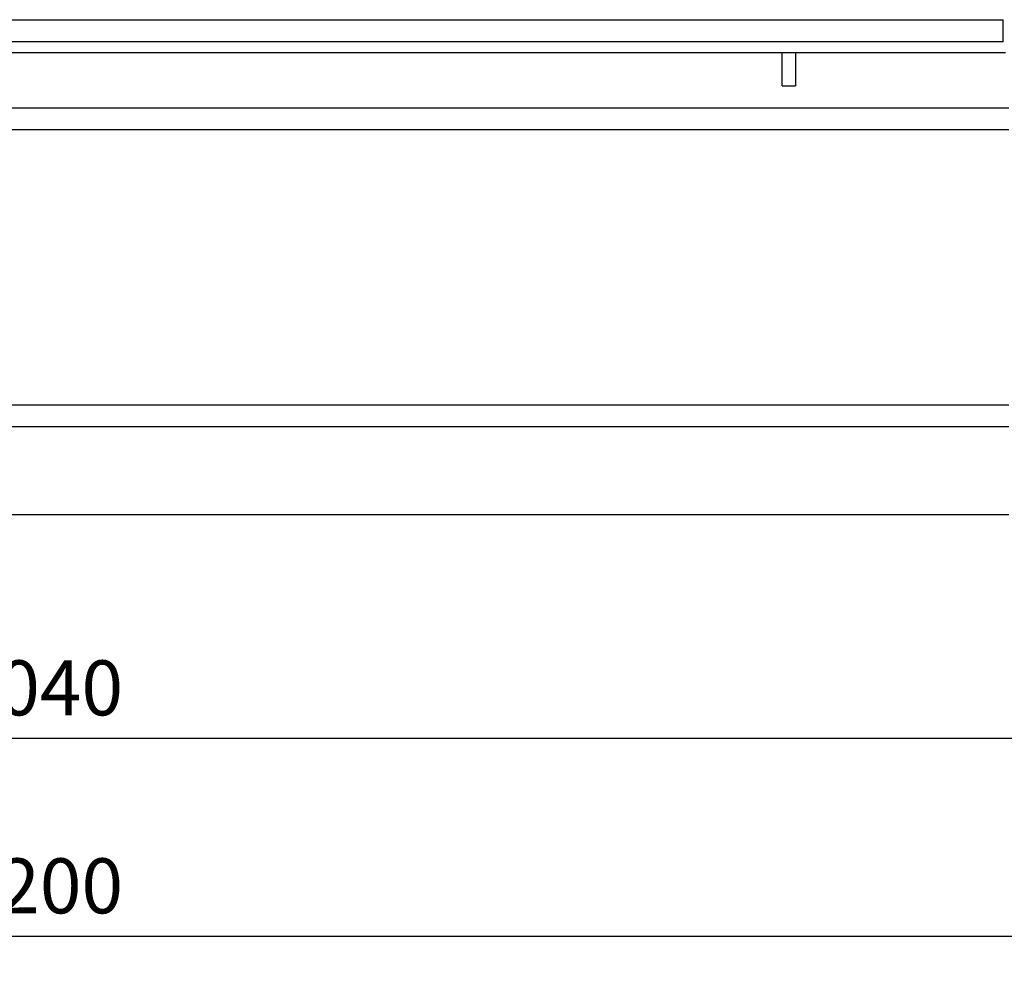
# Model space of a CAD drawing. Units: metres. Extents: x -0.29 to 7.91, y -0.59 to 2.3.
# Drawn here: x 4.08 to 4.97, y 1.19 to 2.05 of the extents above; entities that cross this region are included whole.
import ezdxf

# ---------------------------------------------------------------- set-up
doc = ezdxf.new("R2010")
doc.units = ezdxf.units.M
doc.header["$PDMODE"] = 65
doc.linetypes.add('AUSGEZOGEN', pattern=[0])
doc.linetypes.add('STRICHLINIE_S4', pattern=[0.066, 0.05, -0.016])
for name, color, linetype, lineweight in [('XR$2$Beton Ansicht', 7, 'AUSGEZOGEN', 25), ('XR$2$Beton verdeckt vorne', 7, 'STRICHLINIE_S4', 25), ('XR$2$Vermassung Schnitte', 7, 'AUSGEZOGEN', 25)]:
    doc.layers.add(name, color=color, linetype=linetype, lineweight=lineweight)
doc.styles.add('ARIAL', font='arial.ttf')
doc.dimstyles.new('DIMSTYLE_5', dxfattribs={"dimtxt": 0.05, "dimasz": 0.06, "dimexe": 0, "dimexo": 0, "dimgap": 0.025, "dimtad": 2, "dimdec": 0, "dimlfac": 1000, "dimrnd": 1, "dimzin": 12, "dimdsep": 46, "dimtxsty": 'ARIAL', "dimblk1": 'ALL_ML_STRICH', "dimblk2": 'ALL_ML_STRICH', "dimsah": 1, "dimcen": 0, "dimclrd": 256, "dimclre": 256, "dimclrt": 256, "dimadec": 0, "dimazin": 0, "dimtfac": 1, "dimtdec": 0, "dimtix": 1, "dimtmove": 2, "dimatfit": 3, "dimfxl": 0, "dimtzin": 0, "dimlwd": 0, "dimlwe": 25, "dimarcsym": 0})

# ---------------------------------------------------------------- blocks, each defined once
blk = doc.blocks.new('ALL_ML_STRICH')
at = {"color": 0, "linetype": 'ByBlock', "lineweight": -2}
for p, q in [((0, -0.5), (0, 0.5)), ((-0.3, -0.3), (0.3, 0.3)), ((-1, 0), (0.5, 0))]:
    blk.add_line(p, q, dxfattribs=at)
blk = doc.blocks.new('*D8')
at = {"layer": 'DEFPOINTS', "lineweight": 25, "transparency": 33554687}
for p in [(3, 1.60167), (5.2, 1.60167), (3, 1.21667)]:
    blk.add_point(p, dxfattribs=at)
at = {"layer": 'XR$2$Vermassung Schnitte', "linetype": 'AUSGEZOGEN', "lineweight": -2, "transparency": 33554687}
for p, q in [((3, 1.54167), (3, 1.21667)), ((5.2, 1.54167), (5.2, 1.21667))]:
    blk.add_line(p, q, dxfattribs=at)
at = {"layer": 'XR$2$Vermassung Schnitte', "lineweight": -2, "transparency": 33554687}
blk.add_line((3, 1.21667), (5.2, 1.21667), dxfattribs=at)
at = {"layer": 'XR$2$Vermassung Schnitte', "lineweight": 25, "transparency": 33554687, "xscale": 0.06, "yscale": 0.06, "zscale": 0.06, "rotation": 180}
blk.add_blockref('ALL_ML_STRICH', (3, 1.21667), dxfattribs=at)
at = {"layer": 'XR$2$Vermassung Schnitte', "lineweight": 25, "transparency": 33554687, "xscale": 0.06, "yscale": 0.06, "zscale": 0.06}
blk.add_blockref('ALL_ML_STRICH', (5.2, 1.21667), dxfattribs=at)
at = {"layer": 'XR$2$Vermassung Schnitte', "lineweight": 25, "transparency": 33554687, "insert": (4.09398, 1.26252), "char_height": 0.05, "width": 0.2, "attachment_point": 5, "style": 'ARIAL'}
blk.add_mtext('\\A1;{2200}', dxfattribs=at)
blk = doc.blocks.new('*D17')
at = {"layer": 'DEFPOINTS', "lineweight": 25, "transparency": 33554687}
for p in [(3.08, 1.82167), (5.12, 1.82167), (3.08, 1.39667)]:
    blk.add_point(p, dxfattribs=at)
at = {"layer": 'XR$2$Vermassung Schnitte', "linetype": 'AUSGEZOGEN', "lineweight": -2, "transparency": 33554687}
for p, q in [((3.08, 1.76167), (3.08, 1.39667)), ((5.12, 1.76167), (5.12, 1.39667))]:
    blk.add_line(p, q, dxfattribs=at)
at = {"layer": 'XR$2$Vermassung Schnitte', "lineweight": -2, "transparency": 33554687}
blk.add_line((3.08, 1.39667), (5.12, 1.39667), dxfattribs=at)
at = {"layer": 'XR$2$Vermassung Schnitte', "lineweight": 25, "transparency": 33554687, "xscale": 0.06, "yscale": 0.06, "zscale": 0.06, "rotation": 180}
blk.add_blockref('ALL_ML_STRICH', (3.08, 1.39667), dxfattribs=at)
at = {"layer": 'XR$2$Vermassung Schnitte', "lineweight": 25, "transparency": 33554687, "xscale": 0.06, "yscale": 0.06, "zscale": 0.06}
blk.add_blockref('ALL_ML_STRICH', (5.12, 1.39667), dxfattribs=at)
at = {"layer": 'XR$2$Vermassung Schnitte', "lineweight": 25, "transparency": 33554687, "insert": (4.09398, 1.44252), "char_height": 0.05, "width": 0.2, "attachment_point": 5, "style": 'ARIAL'}
blk.add_mtext('\\A1;{2040}', dxfattribs=at)

msp = doc.modelspace()

# ---------------------------------------------------------------- linework, layer by layer
at = {"layer": 'XR$2$Beton Ansicht', "color": 7, "linetype": 'AUSGEZOGEN', "lineweight": 25, "transparency": 33554687}
for p, q in [((3.23, 2.05), (4.97, 2.05)), ((3.23, 2.05), (4.97, 2.05)), ((3.23, 2.05), (4.97, 2.05)), ((4.97, 2.03), (4.97, 2.05)), ((4.97, 2.03), (4.97, 2.05)), ((4.97, 2.03), (4.97, 2.05)), ((4.97, 2.03), (3.23, 2.03)), ((4.97, 2.03), (3.23, 2.03)), ((4.97, 2.03), (3.23, 2.03)), ((4.972, 2.02), (3.228, 2.02)), ((4.972, 2.02), (3.228, 2.02)), ((4.972, 2.02), (3.228, 2.02)), ((4.972, 2.02), (3.228, 2.02)), ((3.225, 1.97), (4.975, 1.97)), ((3.225, 1.97), (4.975, 1.97)), ((3.225, 1.97), (4.975, 1.97)), ((3.225, 1.97), (4.975, 1.97)), ((4.975, 1.95), (3.225, 1.95)), ((4.975, 1.95), (3.225, 1.95)), ((4.975, 1.95), (3.225, 1.95)), ((4.975, 1.95), (3.225, 1.95)), ((3.225, 1.7), (4.975, 1.7)), ((3.225, 1.7), (4.975, 1.7)), ((3.225, 1.7), (4.975, 1.7)), ((3.225, 1.7), (4.975, 1.7)), ((4.975, 1.68), (3.225, 1.68)), ((4.975, 1.68), (3.225, 1.68)), ((4.975, 1.68), (3.225, 1.68)), ((4.975, 1.68), (3.225, 1.68)), ((3.225, 1.6), (4.975, 1.6)), ((3.225, 1.6), (4.975, 1.6)), ((3.225, 1.6), (4.975, 1.6)), ((3.225, 1.6), (4.975, 1.6))]:
    msp.add_line(p, q, dxfattribs=at)
at = {"layer": 'XR$2$Beton verdeckt vorne', "color": 7, "linetype": 'STRICHLINIE_S4', "lineweight": 18, "transparency": 33554687}
for p, q in [((4.769, 1.99), (4.769, 2.02)), ((4.781, 2.02), (4.781, 1.99)), ((4.769, 1.99), (4.76907, 1.99)), ((4.76907, 1.99), (4.76927, 1.99)), ((4.76927, 1.99), (4.76959, 1.99)), ((4.76959, 1.99), (4.77004, 1.99)), ((4.77004, 1.99), (4.7706, 1.99)), ((4.7706, 1.99), (4.77126, 1.99)), ((4.77126, 1.99), (4.772, 1.99)), ((4.772, 1.99), (4.77281, 1.99)), ((4.77281, 1.99), (4.77366, 1.99)), ((4.77366, 1.99), (4.77455, 1.99)), ((4.77455, 1.99), (4.77545, 1.99)), ((4.77545, 1.99), (4.77634, 1.99)), ((4.77634, 1.99), (4.77719, 1.99)), ((4.77719, 1.99), (4.778, 1.99)), ((4.778, 1.99), (4.77874, 1.99)), ((4.77874, 1.99), (4.7794, 1.99)), ((4.7794, 1.99), (4.77996, 1.99)), ((4.77996, 1.99), (4.78041, 1.99)), ((4.78041, 1.99), (4.78073, 1.99)), ((4.78073, 1.99), (4.78093, 1.99)), ((4.78093, 1.99), (4.781, 1.99))]:
    msp.add_line(p, q, dxfattribs=at)
at = {"layer": 'XR$2$Beton verdeckt vorne', "color": 7, "linetype": 'STRICHLINIE_S4', "lineweight": 25, "transparency": 33554687}
for p, q in [((4.769, 1.99), (4.769, 2.02)), ((4.769, 1.99), (4.769, 2.02)), ((4.781, 2.02), (4.781, 1.99)), ((4.781, 2.02), (4.781, 1.99)), ((4.769, 1.99), (4.76909, 1.99)), ((4.769, 1.99), (4.76909, 1.99)), ((4.76909, 1.99), (4.76936, 1.99)), ((4.76909, 1.99), (4.76936, 1.99)), ((4.76936, 1.99), (4.7698, 1.99)), ((4.76936, 1.99), (4.7698, 1.99)), ((4.7698, 1.99), (4.7704, 1.99)), ((4.7698, 1.99), (4.7704, 1.99)), ((4.7704, 1.99), (4.77114, 1.99)), ((4.7704, 1.99), (4.77114, 1.99)), ((4.77114, 1.99), (4.772, 1.99)), ((4.77114, 1.99), (4.772, 1.99)), ((4.772, 1.99), (4.77295, 1.99)), ((4.772, 1.99), (4.77295, 1.99)), ((4.77295, 1.99), (4.77396, 1.99)), ((4.77295, 1.99), (4.77396, 1.99)), ((4.77396, 1.99), (4.775, 1.99)), ((4.77396, 1.99), (4.775, 1.99)), ((4.775, 1.99), (4.77604, 1.99)), ((4.775, 1.99), (4.77604, 1.99)), ((4.77604, 1.99), (4.77705, 1.99)), ((4.77604, 1.99), (4.77705, 1.99)), ((4.77705, 1.99), (4.778, 1.99)), ((4.77705, 1.99), (4.778, 1.99)), ((4.778, 1.99), (4.77886, 1.99)), ((4.778, 1.99), (4.77886, 1.99)), ((4.77886, 1.99), (4.7796, 1.99)), ((4.77886, 1.99), (4.7796, 1.99)), ((4.7796, 1.99), (4.7802, 1.99)), ((4.7796, 1.99), (4.7802, 1.99)), ((4.7802, 1.99), (4.78064, 1.99)), ((4.7802, 1.99), (4.78064, 1.99)), ((4.78064, 1.99), (4.78091, 1.99)), ((4.78064, 1.99), (4.78091, 1.99)), ((4.78091, 1.99), (4.781, 1.99)), ((4.78091, 1.99), (4.781, 1.99))]:
    msp.add_line(p, q, dxfattribs=at)

# ---------------------------------------------------------------- dimensions: what is measured, and where the dimension line sits
at = {"layer": 'XR$2$Vermassung Schnitte', "lineweight": 25, "transparency": 33554687}
for base, p1, p2, picture, middle in [((5.12, 1.39667), (3.08, 1.76167), (5.12, 1.76167), '*D17', (4.09398, 1.44252)), ((5.2, 1.21667), (3, 1.54167), (5.2, 1.54167), '*D8', (4.09398, 1.26252))]:
    dim = msp.add_linear_dim(base=base, p1=p1, p2=p2, dimstyle='DIMSTYLE_5', override={"dimpost": '<>', "dimclrd": 256, "dimclre": 256, "dimclrt": 256, "dimlwd": 0, "dimlwe": 25}, dxfattribs=at)
    dim.commit()
    dim.dimension.update_dxf_attribs({"geometry": picture, "text_midpoint": middle, "dimtype": 160})

doc.saveas('drawing.dxf')
